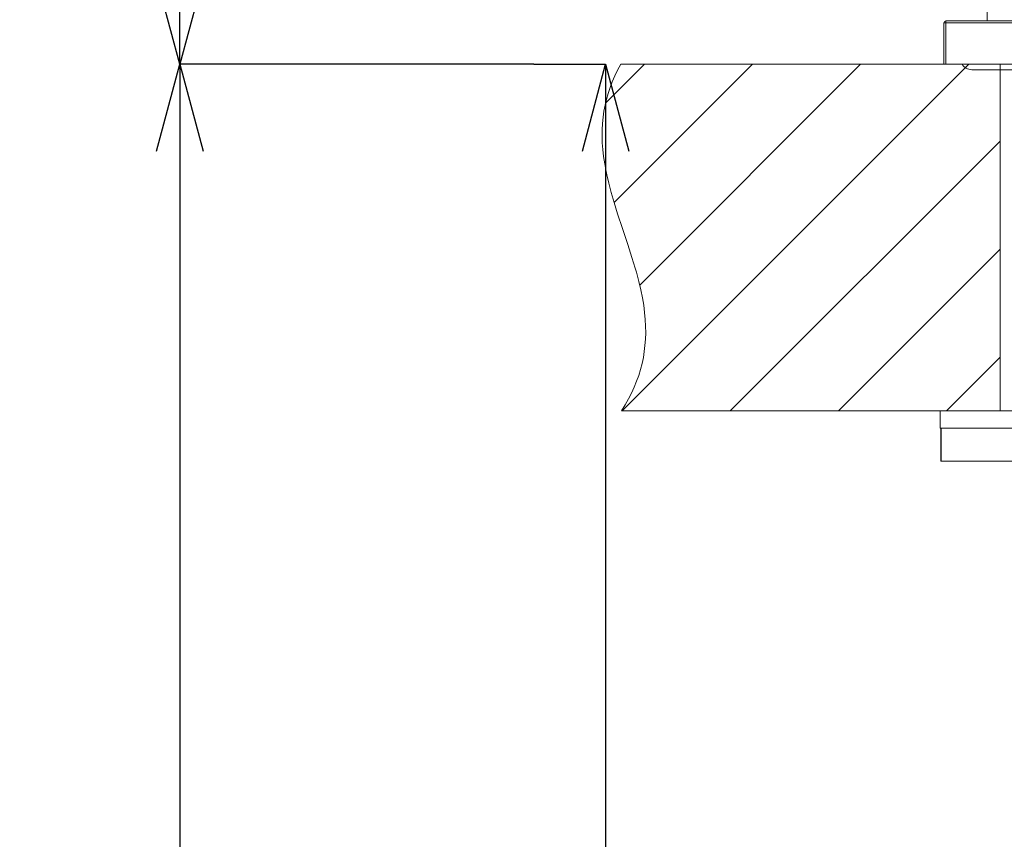
# Model space of a CAD drawing. Units: millimetres. Extents: x 32677 to 34162, y 5864 to 6914.
# Drawn here: x 32861 to 32974, y 6465 to 6559 of the extents above; entities that cross this region are included whole.
import ezdxf

# ---------------------------------------------------------------- set-up
doc = ezdxf.new("R2010")
doc.units = ezdxf.units.MM
doc.layers.add('寸法', color=3, linetype='Continuous', lineweight=20)
doc.layers.add('細線', color=7, linetype='Continuous', lineweight=9)
doc.styles.add('japanese', font='romans.shx', dxfattribs={"bigfont": 'bigfont.shx'})
doc.dimstyles.new('KIHON1対4', dxfattribs={"dimscale": 10, "dimtxt": 1, "dimasz": 1, "dimexe": 0, "dimexo": 0.8, "dimgap": 0.4, "dimtad": 1, "dimdec": 0, "dimdsep": 46, "dimtxsty": 'japanese', "dimblk": 'OPEN30', "dimcen": 2.5, "dimadec": 0, "dimazin": 0, "dimtfac": 1, "dimtdec": 0, "dimtmove": 0, "dimatfit": 0, "dimfxl": 1, "dimarcsym": 0})

# ---------------------------------------------------------------- blocks, each defined once
blk = doc.blocks.new('_Open30')
at = {"color": 0, "linetype": 'ByBlock', "lineweight": -2}
for p, q in [((-1, 0.268), (0, 0)), ((0, 0), (-1, -0.268)), ((0, 0), (-1, 0))]:
    blk.add_line(p, q, dxfattribs=at)
blk = doc.blocks.new('*D8')
at = {"layer": 'Defpoints', "color": 0, "linetype": 'Continuous', "transparency": 16777216}
for p in [(32969.53, 6672.31), (32878.98, 6554.31), (32929.76, 6554.31)]:
    blk.add_point(p, dxfattribs=at)
at = {"layer": '寸法', "color": 0, "linetype": 'Continuous', "lineweight": -2, "transparency": 16777216}
for p, q in [((32959.53, 6672.31), (32878.98, 6672.31)), ((32878.98, 6662.31), (32878.98, 6564.31)), ((32919.76, 6554.31), (32878.98, 6554.31))]:
    blk.add_line(p, q, dxfattribs=at)
at = {"layer": '寸法', "color": 0, "linetype": 'Continuous', "lineweight": -2, "transparency": 16777216, "xscale": 10, "yscale": 10, "zscale": 10}
for p, rotation in [((32878.98, 6672.31), 90), ((32878.98, 6554.31), 270)]:
    blk.add_blockref('_Open30', p, dxfattribs=dict(at, rotation=rotation))
at = {"layer": '寸法', "color": 0, "linetype": 'Continuous', "lineweight": 5, "transparency": 16777216, "insert": (32868.73, 6613.31), "char_height": 12.5, "attachment_point": 5, "rotation": 90, "style": 'japanese'}
blk.add_mtext('118', dxfattribs=at)
blk = doc.blocks.new('*D9')
at = {"layer": 'Defpoints', "color": 0, "linetype": 'Continuous', "transparency": 16777216}
for p in [(32929.76, 6554.31), (32878.98, 6139.99), (32973.36, 6139.99)]:
    blk.add_point(p, dxfattribs=at)
at = {"layer": '寸法', "color": 0, "linetype": 'Continuous', "lineweight": -2, "transparency": 16777216}
for p, q in [((32919.76, 6554.31), (32878.98, 6554.31)), ((32878.98, 6544.31), (32878.98, 6149.99)), ((32963.36, 6139.99), (32878.98, 6139.99))]:
    blk.add_line(p, q, dxfattribs=at)
at = {"layer": '寸法', "color": 0, "linetype": 'Continuous', "lineweight": -2, "transparency": 16777216, "xscale": 10, "yscale": 10, "zscale": 10}
for p, rotation in [((32878.98, 6554.31), 90), ((32878.98, 6139.99), 270)]:
    blk.add_blockref('_Open30', p, dxfattribs=dict(at, rotation=rotation))
at = {"layer": '寸法', "color": 0, "linetype": 'Continuous', "lineweight": 5, "transparency": 16777216, "insert": (32868.73, 6347.15), "char_height": 12.5, "attachment_point": 5, "rotation": 90, "style": 'japanese'}
blk.add_mtext('481', dxfattribs=at)
blk = doc.blocks.new('*D10')
at = {"layer": 'Defpoints', "color": 0, "linetype": 'Continuous', "transparency": 16777216}
for p in [(33016.87, 6584.49), (32966.98, 6559.1), (33016.87, 6559.1)]:
    blk.add_point(p, dxfattribs=at)
at = {"layer": '寸法', "color": 0, "linetype": 'Continuous', "lineweight": -2, "transparency": 16777216}
for p, q in [((32966.98, 6569.1), (32966.98, 6584.49)), ((32976.98, 6584.49), (33006.87, 6584.49)), ((33016.87, 6569.1), (33016.87, 6584.49))]:
    blk.add_line(p, q, dxfattribs=at)
at = {"layer": '寸法', "color": 0, "linetype": 'Continuous', "lineweight": -2, "transparency": 16777216, "xscale": 10, "yscale": 10, "zscale": 10, "rotation": 180}
blk.add_blockref('_Open30', (32966.98, 6584.49), dxfattribs=at)
at = {"layer": '寸法', "color": 0, "linetype": 'Continuous', "lineweight": -2, "transparency": 16777216, "xscale": 10, "yscale": 10, "zscale": 10}
blk.add_blockref('_Open30', (33016.87, 6584.49), dxfattribs=at)
at = {"layer": '寸法', "color": 0, "linetype": 'Continuous', "lineweight": 5, "transparency": 16777216, "insert": (32991.92, 6594.74), "char_height": 12.5, "attachment_point": 5, "style": 'japanese'}
blk.add_mtext('50', dxfattribs=at)
blk = doc.blocks.new('*D14')
at = {"layer": 'Defpoints', "color": 0, "linetype": 'Continuous', "transparency": 16777216}
for p in [(32929.76, 6554.31), (32928.02, 6170.22), (32972.66, 6170.22)]:
    blk.add_point(p, dxfattribs=at)
at = {"layer": '寸法', "color": 0, "linetype": 'Continuous', "lineweight": -2, "transparency": 16777216}
for p, q in [((32919.76, 6554.31), (32928.02, 6554.31)), ((32928.02, 6544.31), (32928.02, 6180.22)), ((32962.66, 6170.22), (32928.02, 6170.22))]:
    blk.add_line(p, q, dxfattribs=at)
at = {"layer": '寸法', "color": 0, "linetype": 'Continuous', "lineweight": -2, "transparency": 16777216, "xscale": 10, "yscale": 10, "zscale": 10}
for p, rotation in [((32928.02, 6554.31), 90), ((32928.02, 6170.22), 270)]:
    blk.add_blockref('_Open30', p, dxfattribs=dict(at, rotation=rotation))
at = {"layer": '寸法', "color": 0, "linetype": 'Continuous', "lineweight": 5, "transparency": 16777216, "insert": (32917.77, 6362.27), "char_height": 12.5, "attachment_point": 5, "rotation": 90, "style": 'japanese'}
blk.add_mtext('451', dxfattribs=at)

msp = doc.modelspace()

# ---------------------------------------------------------------- linework, layer by layer
at = {"layer": '細線'}
for points in [[(32971.97, 6559.3), (32971.97, 6629.15)], [(32967.18, 6554.31), (32967.18, 6559.3)], [(32967.18, 6559.3), (33016.67, 6559.3)], [(32966.98, 6554.31), (32966.98, 6559.1)], [(32966.98, 6559.1), (33016.87, 6559.1)], [(32929.76, 6554.31), (32929.4, 6553.64), (32929.07, 6552.97), (32928.78, 6552.3), (32928.53, 6551.62), (32928.3, 6550.95), (32928.11, 6550.27), (32927.95, 6549.59), (32927.82, 6548.9), (32927.72, 6548.2), (32927.65, 6547.49), (32927.62, 6546.77), (32927.61, 6546.03), (32927.63, 6545.27), (32927.69, 6544.49), (32927.78, 6543.68), (32927.91, 6542.83), (32928.07, 6541.95), (32928.15, 6541.56), (32928.38, 6540.6), (32928.65, 6539.56), (32928.99, 6538.4), (32929.4, 6537.07), (32929.96, 6535.38), (32930.58, 6533.54), (32931.05, 6532.07), (32931.42, 6530.84), (32931.56, 6530.35), (32931.84, 6529.3), (32932.07, 6528.33), (32932.25, 6527.41), (32932.4, 6526.55), (32932.51, 6525.72), (32932.58, 6524.92), (32932.62, 6524.14), (32932.63, 6523.39), (32932.61, 6522.66), (32932.55, 6521.93), (32932.47, 6521.23), (32932.36, 6520.53), (32932.21, 6519.83), (32932.04, 6519.15), (32931.83, 6518.47), (32931.59, 6517.79), (32931.32, 6517.11), (32931.01, 6516.44), (32930.66, 6515.76), (32930.28, 6515.08), (32929.86, 6514.39)], [(32928.04, 6549.87), (32932.48, 6554.31)], [(32929, 6538.38), (32944.93, 6554.31)], [(32973.35, 6554.31), (32929.76, 6554.31)], [(32929.92, 6514.39), (32969.83, 6554.31)], [(32931.94, 6528.87), (32957.38, 6554.31)], [(32966.98, 6554.31), (33016.87, 6554.31)], [(32970.18, 6553.69), (33013.66, 6553.69)], [(32973.44, 6554.31), (32973.44, 6514.39)], [(32942.37, 6514.39), (32973.44, 6545.47)], [(32954.82, 6514.39), (32973.44, 6533.02)], [(32967.27, 6514.39), (32973.44, 6520.57)], [(32973.44, 6514.39), (32929.86, 6514.39)], [(32966.53, 6514.39), (32966.53, 6512.4)], [(32966.53, 6514.39), (33017.37, 6514.39)], [(33017.37, 6512.4), (32966.53, 6512.4)], [(32966.63, 6512.4), (32966.63, 6508.61)], [(32966.66, 6512.4), (32966.66, 6508.61)], [(33017.37, 6508.61), (32966.63, 6508.61)]]:
    msp.add_lwpolyline(points, dxfattribs=at)
for points in [[(32967.18, 6559.3), (32967.07, 6559.3), (32966.98, 6559.21), (32966.98, 6559.1)], [(32969.07, 6554.31), (32969.31, 6553.92), (32969.73, 6553.69), (32970.18, 6553.69)]]:
    msp.add_open_spline(points, degree=3, dxfattribs=at)

# ---------------------------------------------------------------- dimensions: what is measured, and where the dimension line sits
at = {"layer": '寸法', "linetype": 'Continuous', "lineweight": 5}
dim = msp.add_linear_dim(base=(32878.98, 6554.31), p1=(32969.53, 6672.31), p2=(32929.76, 6554.31), angle=90, dimstyle='KIHON1対4', override={"dimtxt": 1.25, "dimasz": 1, "dimexo": 1}, dxfattribs=at)
dim.commit()
dim.dimension.update_dxf_attribs({"geometry": '*D8', "text_midpoint": (32868.73, 6613.31)})
dim = msp.add_linear_dim(base=(33016.87, 6584.49), p1=(32966.98, 6559.1), p2=(33016.87, 6559.1), dimstyle='KIHON1対4', override={"dimtxt": 1.25, "dimasz": 1, "dimexo": 1}, dxfattribs=at)
dim.commit()
dim.dimension.update_dxf_attribs({"geometry": '*D10', "text_midpoint": (32991.92, 6594.74)})
for base, p2, text, picture, middle in [((32878.98, 6139.99), (32973.36, 6139.99), '481', '*D9', (32868.73, 6347.15)), ((32928.02, 6170.22), (32972.66, 6170.22), '451', '*D14', (32917.77, 6362.27))]:
    dim = msp.add_linear_dim(base=base, p1=(32929.76, 6554.31), p2=p2, angle=90, text=text, dimstyle='KIHON1対4', override={"dimtxt": 1.25, "dimasz": 1, "dimexo": 1}, dxfattribs=at)
    dim.commit()
    dim.dimension.update_dxf_attribs({"geometry": picture, "text_midpoint": middle})

doc.saveas('drawing.dxf')
